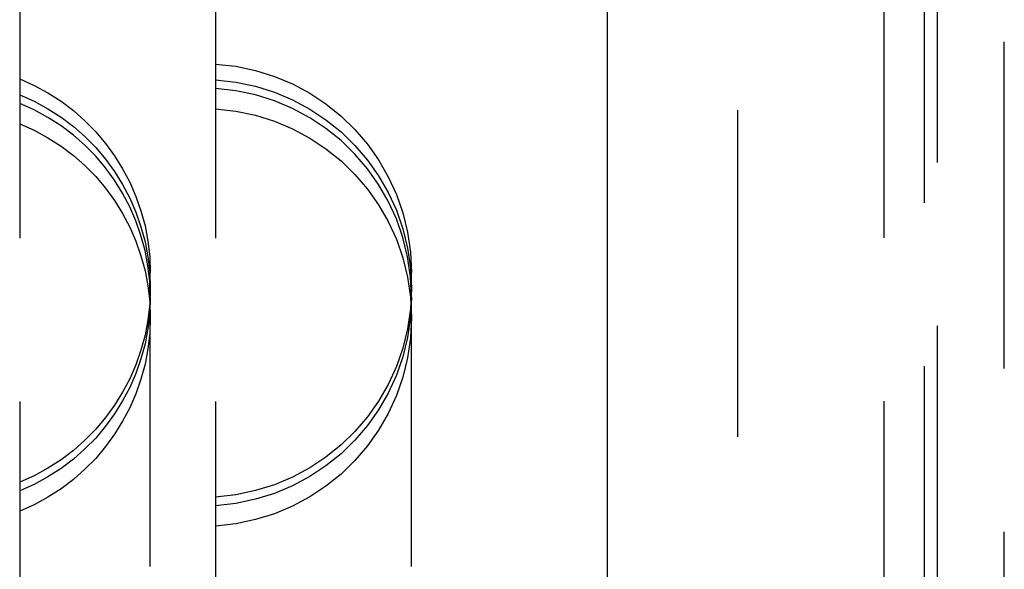
# Model space of a CAD drawing. Extents: x -58 to 260, y -260 to 58.
# Drawn here: x 242 to 249, y 3 to 7 of the extents above; entities that cross this region are included whole.
import ezdxf

# ---------------------------------------------------------------- set-up
doc = ezdxf.new("R2010")
doc.units = 0
doc.header["$LTSCALE"] = 10
doc.linetypes.add('VERDECKT', pattern=[0.375, 0.25, -0.125])
doc.layers.get('0').update_dxf_attribs({"linetype": 'CONTINUOUS'})
doc.layers.add('STEMPEL', color=3, linetype='CONTINUOUS')

# ---------------------------------------------------------------- blocks, each defined once
blk = doc.blocks.new('A$C9CA02EFC')
at = {"color": 3, "linetype": 'CONTINUOUS', "extrusion": (-2e-16, 1, -2e-16)}
blk.add_line((146.0003, -56.0233), (146.0003, 55.7224), dxfattribs=at)
at = {"color": 1, "linetype": 'VERDECKT', "extrusion": (-2e-16, 1, -2e-16)}
for p, q in [((147.0003, -56.0233), (147.0003, 55.7224)), ((148.1206, -54.5), (148.1206, 54.5)), ((148.5272, -50.1746), (148.5272, 50.1746)), ((148.4257, 49.5169), (148.4257, -49.5169)), ((149.0395, -48), (149.0395, 48)), ((141.5003, 45.4977), (141.5003, -0.0023)), ((143.0003, 45.4977), (143.0003, -0.0023)), ((142.5003, -4.5161), (142.5003, 5.2335)), ((144.5003, -4.5161), (144.5003, 5.2335))]:
    blk.add_line(p, q, dxfattribs=at)
at = {"color": 1, "linetype": 'VERDECKT', "extrusion": (0, -2e-16, -1)}
for centre, start, end in [((-142.9003, 5.2335), 93.58332, 180), ((-140.9003, 5.2335), 112.02431, 180), ((-142.9003, 5.1122), 93.58332, 180), ((-140.9003, 5.1122), 112.02431, 180), ((-142.9003, 4.8901), 93.58332, 180), ((-140.9003, 4.8901), 112.02431, 180), ((-140.9003, 5.1122), 180, 247.97569), ((-142.9003, 5.1122), 180, 266.41668), ((-140.9003, 5.0457), 180, 247.97569), ((-142.9003, 5.0457), 180, 266.41668), ((-140.9003, 4.8901), 180, 247.97569), ((-142.9003, 4.8901), 180, 266.41668)]:
    blk.add_arc(centre, 1.6, start, end, dxfattribs=at)
at = {"color": 1, "linetype": 'VERDECKT'}
for centre, end in [((142.9003, 5.0457), 86.41668), ((140.9003, 5.0457), 67.97569)]:
    blk.add_arc(centre, 1.6, 0, end, dxfattribs=at)

msp = doc.modelspace()

# ---------------------------------------------------------------- block references
at = {"layer": 'STEMPEL'}
msp.add_blockref('A$C9CA02EFC', (100, 0), dxfattribs=at)

doc.saveas('drawing.dxf')
